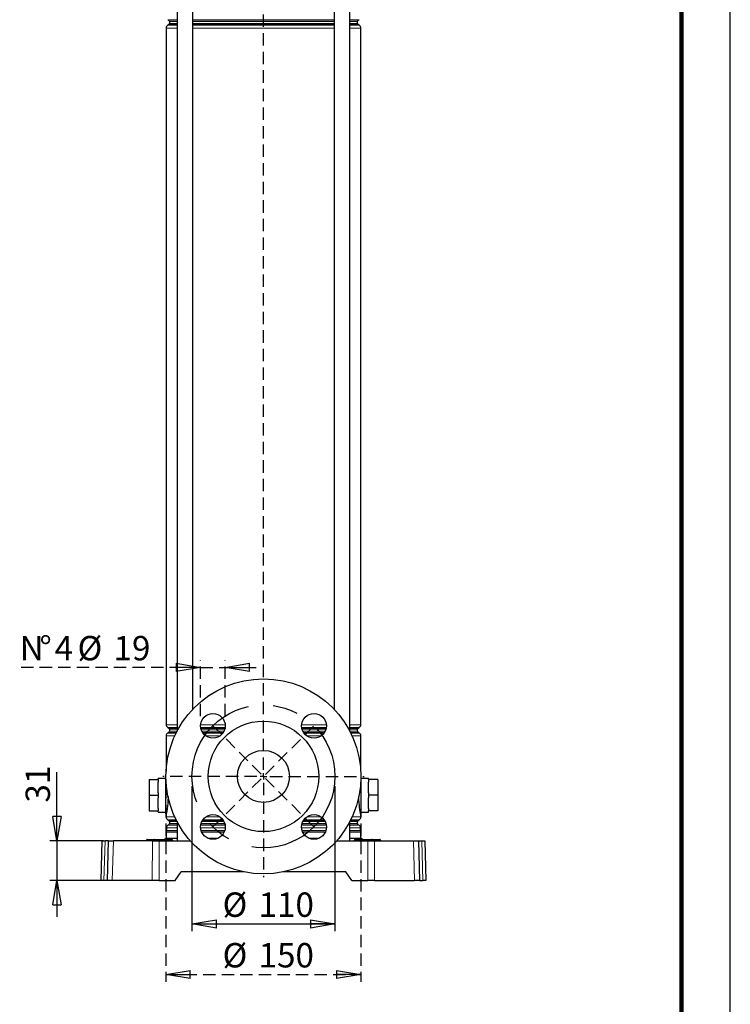
# Model space of a CAD drawing. Units: millimetres. Extents: x -4 to 213, y 0 to 297.
# Drawn here: x 137 to 210, y 105 to 206 of the extents above; entities that cross this region are included whole.
import ezdxf

# ---------------------------------------------------------------- set-up
doc = ezdxf.new("R2010")
doc.units = ezdxf.units.MM
doc.header["$PDSIZE"] = -1
doc.linetypes.add('CENTERX2', pattern=[20.32, 12.7, -2.54, 2.54, -2.54])
doc.linetypes.add('HIDDEN', pattern=[1.905, 1.27, -0.635])
doc.layers.add('FORMAT', color=7, linetype='Continuous')
doc.layers.add('TRATTEGGIO', color=7, linetype='HIDDEN')
doc.styles.add('SLDTEXTSTYLE0', font='TXT', dxfattribs={"width": 0.605})
doc.dimstyles.new('SLDDIMSTYLE1', dxfattribs={"dimtxt": 2.5, "dimasz": 2.5, "dimexe": 0, "dimexo": 0.0625, "dimtad": 1, "dimlfac": 7.5, "dimrnd": 1e-09, "dimzin": 12, "dimdsep": 46, "dimtxsty": 'SLDTEXTSTYLE0', "dimblk1": 'CLOSED', "dimblk2": 'CLOSED', "dimsah": 1, "dimcen": 0.09, "dimadec": 0, "dimazin": 3, "dimtfac": 1, "dimtofl": 0, "dimtmove": 0, "dimatfit": 3, "dimldrblk": 'CLOSED', "dimfxl": 0, "dimfrac": 2, "dimtolj": 1, "dimtzin": 12, "dimarcsym": 0})
doc.dimstyles.new('SLDDIMSTYLE3', dxfattribs={"dimtxt": 2.5, "dimasz": 2.5, "dimexe": 0, "dimexo": 0.0625, "dimtad": 1, "dimlfac": 7.5, "dimrnd": 1e-09, "dimzin": 12, "dimdsep": 46, "dimtxsty": 'SLDTEXTSTYLE0', "dimblk1": 'CLOSED', "dimblk2": 'CLOSED', "dimsah": 1, "dimcen": 0.09, "dimadec": 0, "dimazin": 3, "dimtfac": 1, "dimtmove": 0, "dimatfit": 0, "dimldrblk": 'CLOSED', "dimfxl": 0, "dimfrac": 2, "dimtolj": 1, "dimtzin": 12, "dimarcsym": 0})
doc.dimstyles.new('SLDDIMSTYLE4', dxfattribs={"dimtxt": 2.5, "dimasz": 2.5, "dimexe": 0, "dimexo": 0.0625, "dimtad": 1, "dimdec": 0, "dimlfac": 7.5, "dimrnd": 1e-09, "dimzin": 12, "dimdsep": 46, "dimtxsty": 'SLDTEXTSTYLE0', "dimblk1": 'CLOSED', "dimblk2": 'CLOSED', "dimsah": 1, "dimcen": 0.09, "dimadec": 0, "dimazin": 3, "dimtfac": 1, "dimtdec": 0, "dimtmove": 0, "dimatfit": 0, "dimldrblk": 'CLOSED', "dimfxl": 0, "dimfrac": 2, "dimtolj": 1, "dimtzin": 12, "dimarcsym": 0})

# ---------------------------------------------------------------- blocks, each defined once
blk = doc.blocks.new('_Closed')
at = {"color": 0, "linetype": 'ByBlock', "lineweight": -2}
for p, q in [((-1, 0.166667), (0, 0)), ((-1, 0.166667), (-1, -0.166667)), ((0, 0), (-1, -0.166667)), ((0, 0), (-1, 0))]:
    blk.add_line(p, q, dxfattribs=at)
blk = doc.blocks.new('_D_8')
at = {"layer": 'FORMAT'}
for p, q in [((154.77, 127.49), (154.77, 112.61)), ((169.44, 127.49), (169.44, 112.61)), ((154.77, 113.36), (169.44, 113.36))]:
    blk.add_line(p, q, dxfattribs=at)
at = {"layer": 'FORMAT', "xscale": 2.5, "yscale": 2.5, "rotation": 180.0000000000004}
blk.add_blockref('_Closed', (154.77, 113.36), dxfattribs=at)
at = {"layer": 'FORMAT', "xscale": 2.5, "yscale": 2.5}
blk.add_blockref('_Closed', (169.44, 113.36), dxfattribs=at)
at = {"layer": 'FORMAT', "char_height": 2.5, "attachment_point": 1, "style": 'SLDTEXTSTYLE0'}
for s, insert in [('%%c', (157.91, 116.59)), ('110', (161.6, 116.59))]:
    blk.add_mtext(s, dxfattribs=dict(at, insert=insert))
blk = doc.blocks.new('_D_9')
at = {"layer": 'FORMAT'}
for p, q in [((140.92, 121.89), (140.92, 128.94)), ((145.7, 121.89), (140.17, 121.89)), ((140.92, 121.89), (140.92, 117.83)), ((145.6, 117.83), (140.17, 117.83)), ((140.92, 117.83), (140.92, 114.08))]:
    blk.add_line(p, q, dxfattribs=at)
at = {"layer": 'FORMAT', "xscale": 2.5, "yscale": 2.5}
for p, rotation in [((140.92, 121.89), 270.0000000000004), ((140.92, 117.83), 90.0000000000004)]:
    blk.add_blockref('_Closed', p, dxfattribs=dict(at, rotation=rotation))
at = {"layer": 'FORMAT', "insert": (137.7, 125.81), "char_height": 2.5, "attachment_point": 1, "rotation": 90, "style": 'SLDTEXTSTYLE0'}
blk.add_mtext('31', dxfattribs=at)
blk = doc.blocks.new('_D_10')
at = {"layer": 'TRATTEGGIO'}
for p, q in [((152.1, 127.49), (152.1, 107.42)), ((172.1, 127.49), (172.1, 107.42)), ((152.1, 108.17), (172.1, 108.17))]:
    blk.add_line(p, q, dxfattribs=at)
at = {"layer": 'TRATTEGGIO', "xscale": 2.5, "yscale": 2.5, "rotation": 180.0000000000004}
blk.add_blockref('_Closed', (152.1, 108.17), dxfattribs=at)
at = {"layer": 'TRATTEGGIO', "xscale": 2.5, "yscale": 2.5}
blk.add_blockref('_Closed', (172.1, 108.17), dxfattribs=at)
at = {"layer": 'TRATTEGGIO', "char_height": 2.5, "attachment_point": 1, "style": 'SLDTEXTSTYLE0'}
for s, insert in [('%%c', (157.91, 111.4)), ('150', (161.6, 111.4))]:
    blk.add_mtext(s, dxfattribs=dict(at, insert=insert))
blk = doc.blocks.new('_D_11')
at = {"layer": 'TRATTEGGIO'}
for p, q in [((155.65, 134.68), (155.65, 140.43)), ((158.18, 134.68), (158.18, 140.43)), ((155.65, 139.68), (137.09, 139.68)), ((155.65, 139.68), (158.18, 139.68)), ((158.18, 139.68), (161.93, 139.68))]:
    blk.add_line(p, q, dxfattribs=at)
at = {"layer": 'TRATTEGGIO', "xscale": 2.5, "yscale": 2.5}
blk.add_blockref('_Closed', (155.65, 139.68), dxfattribs=at)
at = {"layer": 'TRATTEGGIO', "xscale": 2.5, "yscale": 2.5, "rotation": 180.0000000000004}
blk.add_blockref('_Closed', (158.18, 139.68), dxfattribs=at)
at = {"layer": 'TRATTEGGIO', "char_height": 2.5, "attachment_point": 1, "style": 'SLDTEXTSTYLE0'}
for s, insert in [('N', (137.09, 142.9)), ('%%d', (139.12, 142.9)), ('4', (140.68, 142.9)), ('%%c', (143.03, 142.9)), ('19', (146.72, 142.9))]:
    blk.add_mtext(s, dxfattribs=dict(at, insert=insert))
blk = doc.blocks.new('SW_CENTERMARKSYMBOL_1')
at = {"layer": 'TRATTEGGIO', "color": 0}
for p, q in [((0, 0.67), (0, 162.19)), ((-0.67, 0), (-10.33, 0)), ((0, 0), (-0.33, 0)), ((0, 0), (0, 0.33)), ((0, 0), (0, -0.33)), ((0, 0), (0.33, 0)), ((0.67, 0), (10.33, 0)), ((0, -0.67), (0, -10.33))]:
    blk.add_line(p, q, dxfattribs=at)

msp = doc.modelspace()

# ---------------------------------------------------------------- linework, layer by layer
at = {"color": 7, "linetype": 'Continuous', "lineweight": 25}
for p, q in [((210, 0), (210, 297)), ((153.2414, 217.027), (153.2414, 133.1286)), ((154.8414, 135.3696), (154.8414, 217.027)), ((169.3634, 217.027), (169.3634, 135.3696)), ((170.9634, 133.1286), (170.9634, 217.027)), ((152.2824, 206.1089), (152.3958, 206.0435)), ((171.8091, 206.0435), (171.9224, 206.1089)), ((152.1158, 205.2564), (152.1158, 133.7976)), ((152.3958, 205.6105), (152.2824, 205.5451)), ((152.4624, 205.928), (152.4624, 205.726)), ((171.7424, 205.726), (171.7424, 205.928)), ((171.9224, 205.5451), (171.8091, 205.6105)), ((172.0891, 133.7976), (172.0891, 205.2564)), ((152.2824, 133.5089), (152.3958, 133.4435)), ((152.4624, 133.328), (152.4624, 133.126)), ((171.7424, 133.126), (171.7424, 133.328)), ((171.8091, 133.4435), (171.9224, 133.5089)), ((152.1158, 132.6564), (152.1158, 129.0099)), ((152.3958, 133.0105), (152.2824, 132.9451)), ((171.9224, 132.9451), (171.8091, 133.0105)), ((172.0891, 129.0099), (172.0891, 132.6564)), ((152.1024, 128.2804), (151.3158, 128.2804)), ((151.3158, 128.1604), (151.3158, 128.2804)), ((172.8891, 128.2804), (172.1024, 128.2804)), ((172.8891, 128.1604), (172.8891, 128.2804)), ((150.3824, 128.1604), (150.3824, 126.5604)), ((150.3824, 128.1604), (151.3158, 128.1604)), ((151.3158, 128.1604), (151.3158, 127.907)), ((151.3158, 126.8137), (151.3158, 127.907)), ((173.8224, 128.1604), (172.8891, 128.1604)), ((172.8891, 128.1604), (172.8891, 127.907)), ((172.8891, 126.8137), (172.8891, 127.907)), ((173.8224, 128.1604), (173.8224, 126.5604)), ((150.3824, 126.5604), (150.3824, 124.9604)), ((150.3824, 126.5604), (151.3158, 126.5604)), ((151.3158, 126.8137), (151.3158, 126.5604)), ((151.3158, 126.5604), (151.3158, 126.307)), ((151.3158, 125.2137), (151.3158, 126.307)), ((172.8891, 126.8137), (172.8891, 126.5604)), ((173.8224, 126.5604), (172.8891, 126.5604)), ((172.8891, 126.5604), (172.8891, 126.307)), ((172.8891, 125.2137), (172.8891, 126.307)), ((173.8224, 126.5604), (173.8224, 124.9604)), ((150.3824, 124.9604), (151.3158, 124.9604)), ((151.3158, 125.2137), (151.3158, 124.9604)), ((151.3158, 124.8404), (151.3158, 124.9604)), ((151.3158, 124.8404), (152.1024, 124.8404)), ((152.1158, 124.5604), (152.1158, 124.3309)), ((172.0891, 124.3309), (172.0891, 124.5653)), ((172.1024, 124.8404), (172.8891, 124.8404)), ((172.8891, 125.2137), (172.8891, 124.9604)), ((173.8224, 124.9604), (172.8891, 124.9604)), ((172.8891, 124.8404), (172.8891, 124.9604)), ((152.1491, 123.209), (152.1491, 122.9399)), ((152.2824, 124.0423), (152.3958, 123.9768)), ((152.3958, 123.5439), (152.3158, 123.4977)), ((152.4624, 123.8614), (152.4624, 123.6593)), ((153.2414, 123.8588), (153.2414, 121.8937)), ((170.9634, 121.8937), (170.9634, 123.8588)), ((171.7424, 123.6593), (171.7424, 123.8614)), ((171.8091, 123.9768), (171.9224, 124.0423)), ((171.8891, 123.4977), (171.8091, 123.5439)), ((172.0558, 122.9399), (172.0558, 123.209)), ((152.1158, 122.78), (152.1158, 122.1604)), ((172.0891, 122.1604), (172.0891, 122.78)), ((145.4358, 117.827), (145.5422, 121.8937)), ((145.5422, 121.8937), (145.8454, 121.8937)), ((146.2089, 121.8937), (145.8454, 121.8937)), ((146.1024, 117.827), (146.2089, 121.8937)), ((146.2089, 121.8937), (146.7029, 121.8937)), ((150.7108, 121.8937), (146.7029, 121.8937)), ((150.1013, 121.9615), (150.1012, 121.9592)), ((150.1679, 122.027), (150.2358, 122.027)), ((150.2358, 122.027), (150.7691, 122.027)), ((150.7108, 121.8937), (151.4007, 121.8937)), ((150.7691, 122.027), (150.9679, 122.027)), ((150.9012, 121.9592), (150.9013, 121.9615)), ((150.9679, 122.027), (151.0358, 122.027)), ((151.0358, 122.027), (151.8358, 122.027)), ((151.4007, 121.8937), (154.5898, 121.8937)), ((151.8358, 122.027), (151.9036, 122.027)), ((151.9036, 122.027), (152.1024, 122.027)), ((151.9703, 121.9592), (151.9702, 121.9615)), ((152.0358, 122.1604), (153.2414, 122.1604)), ((152.1024, 122.027), (152.6358, 122.027)), ((152.6358, 122.027), (152.7036, 122.027)), ((152.7703, 121.9592), (152.7702, 121.9615)), ((156.3814, 122.1604), (157.4525, 122.1604)), ((166.7523, 122.1604), (167.8234, 122.1604)), ((169.6151, 121.8937), (172.8041, 121.8937)), ((170.9634, 122.1604), (172.1691, 122.1604)), ((171.4346, 121.9615), (171.4346, 121.9592)), ((171.5013, 122.027), (171.5691, 122.027)), ((171.5691, 122.027), (172.1024, 122.027)), ((172.1024, 122.027), (172.3013, 122.027)), ((172.2346, 121.9592), (172.2346, 121.9615)), ((172.3013, 122.027), (172.3691, 122.027)), ((172.3691, 122.027), (173.1691, 122.027)), ((172.8041, 121.8937), (173.4941, 121.8937)), ((173.1691, 122.027), (173.2369, 122.027)), ((173.2369, 122.027), (173.4358, 122.027)), ((173.3036, 121.9592), (173.3036, 121.9615)), ((173.4358, 122.027), (173.9691, 122.027)), ((173.4941, 121.8937), (177.502, 121.8937)), ((173.9691, 122.027), (174.0369, 122.027)), ((174.1036, 121.9592), (174.1036, 121.9615)), ((177.502, 121.8937), (177.9959, 121.8937)), ((177.9959, 121.8937), (178.1024, 117.827)), ((177.9959, 121.8937), (178.3595, 121.8937)), ((178.3595, 121.8937), (178.6626, 121.8937)), ((178.6626, 121.8937), (178.7691, 117.827)), ((153.0358, 117.827), (153.6426, 118.6937)), ((160.1124, 118.6937), (153.6426, 118.6937)), ((170.5622, 118.6937), (164.0924, 118.6937)), ((171.1691, 117.827), (170.5622, 118.6937)), ((145.7389, 117.827), (145.4358, 117.827)), ((146.1024, 117.827), (145.7389, 117.827)), ((146.5964, 117.827), (146.1024, 117.827)), ((150.6968, 117.827), (146.5964, 117.827)), ((151.3867, 117.827), (150.6968, 117.827)), ((151.3867, 117.827), (153.0358, 117.827)), ((171.1691, 117.827), (172.8181, 117.827)), ((173.5081, 117.827), (172.8181, 117.827)), ((173.5081, 117.827), (177.6085, 117.827)), ((178.1024, 117.827), (177.6085, 117.827)), ((178.1024, 117.827), (178.466, 117.827)), ((178.7691, 117.827), (178.466, 117.827))]:
    msp.add_line(p, q, dxfattribs=at)
at = {"color": 7, "linetype": 'Continuous', "lineweight": 140}
msp.add_line((205, 292), (205, 5), dxfattribs=at)
at = {"color": 8, "linetype": 'Continuous', "lineweight": 18}
for p, q in [((153.2414, 206.1089), (152.2824, 206.1089)), ((152.3958, 206.0435), (153.2414, 206.0435)), ((169.3634, 206.1089), (154.8414, 206.1089)), ((154.8414, 206.0435), (169.3634, 206.0435)), ((171.9224, 206.1089), (170.9634, 206.1089)), ((170.9634, 206.0435), (171.8091, 206.0435)), ((153.2414, 205.2564), (152.1158, 205.2564)), ((152.2824, 205.5451), (153.2414, 205.5451)), ((153.2414, 205.6105), (152.3958, 205.6105)), ((153.2414, 205.928), (152.4624, 205.928)), ((152.4624, 205.726), (153.2414, 205.726)), ((169.3634, 205.928), (154.8414, 205.928)), ((154.8414, 205.726), (169.3634, 205.726)), ((169.3634, 205.6105), (154.8414, 205.6105)), ((154.8414, 205.5451), (169.3634, 205.5451)), ((169.3634, 205.2564), (154.8414, 205.2564)), ((171.7424, 205.928), (170.9634, 205.928)), ((170.9634, 205.726), (171.7424, 205.726)), ((171.8091, 205.6105), (170.9634, 205.6105)), ((170.9634, 205.5451), (171.9224, 205.5451)), ((172.0891, 205.2564), (170.9634, 205.2564)), ((152.1158, 133.7976), (153.2414, 133.7976)), ((153.2414, 133.5089), (152.2824, 133.5089)), ((152.3958, 133.4435), (153.2414, 133.4435)), ((153.2414, 133.328), (152.4624, 133.328)), ((155.6559, 133.7976), (158.1781, 133.7976)), ((158.1721, 133.5089), (155.6618, 133.5089)), ((155.6724, 133.4435), (158.1615, 133.4435)), ((158.134, 133.328), (155.6999, 133.328)), ((166.0268, 133.7976), (168.549, 133.7976)), ((168.543, 133.5089), (166.0327, 133.5089)), ((166.0433, 133.4435), (168.5324, 133.4435)), ((168.5049, 133.328), (166.0708, 133.328)), ((170.9634, 133.7976), (172.0891, 133.7976)), ((171.9224, 133.5089), (170.9634, 133.5089)), ((170.9634, 133.4435), (171.8091, 133.4435)), ((171.7424, 133.328), (170.9634, 133.328)), ((153.01, 132.6564), (152.1158, 132.6564)), ((152.2824, 132.9451), (153.1478, 132.9451)), ((153.1806, 133.0105), (152.3958, 133.0105)), ((152.4624, 133.126), (153.24, 133.126)), ((155.7775, 133.126), (158.0565, 133.126)), ((157.9928, 133.0105), (155.8411, 133.0105)), ((155.8847, 132.9451), (157.9493, 132.9451)), ((157.6643, 132.6564), (156.1696, 132.6564)), ((166.1484, 133.126), (168.4274, 133.126)), ((168.3637, 133.0105), (166.212, 133.0105)), ((166.2556, 132.9451), (168.3202, 132.9451)), ((168.0352, 132.6564), (166.5405, 132.6564)), ((170.9648, 133.126), (171.7424, 133.126)), ((171.8091, 133.0105), (171.0242, 133.0105)), ((171.057, 132.9451), (171.9224, 132.9451)), ((172.0891, 132.6564), (171.1948, 132.6564)), ((152.1158, 124.3309), (153.01, 124.3309)), ((156.1696, 124.3309), (157.6643, 124.3309)), ((166.5405, 124.3309), (168.0352, 124.3309)), ((171.1948, 124.3309), (172.0891, 124.3309)), ((153.2414, 123.209), (152.1491, 123.209)), ((153.1478, 124.0423), (152.2824, 124.0423)), ((152.3158, 123.4977), (153.2414, 123.4977)), ((152.3958, 123.9768), (153.1806, 123.9768)), ((153.2414, 123.5439), (152.3958, 123.5439)), ((153.24, 123.8614), (152.4624, 123.8614)), ((152.4624, 123.6593), (153.2414, 123.6593)), ((158.1797, 123.209), (155.6542, 123.209)), ((155.6645, 123.4977), (158.1694, 123.4977)), ((158.1615, 123.5439), (155.6724, 123.5439)), ((155.6999, 123.6593), (158.134, 123.6593)), ((158.0565, 123.8614), (155.7775, 123.8614)), ((155.8411, 123.9768), (157.9928, 123.9768)), ((157.9493, 124.0423), (155.8847, 124.0423)), ((168.5506, 123.209), (166.0251, 123.209)), ((166.0354, 123.4977), (168.5403, 123.4977)), ((168.5324, 123.5439), (166.0433, 123.5439)), ((166.0708, 123.6593), (168.5049, 123.6593)), ((168.4274, 123.8614), (166.1484, 123.8614)), ((166.212, 123.9768), (168.3637, 123.9768)), ((168.3202, 124.0423), (166.2556, 124.0423)), ((170.9634, 123.6593), (171.7424, 123.6593)), ((171.8091, 123.5439), (170.9634, 123.5439)), ((170.9634, 123.4977), (171.8891, 123.4977)), ((172.0558, 123.209), (170.9634, 123.209)), ((171.7424, 123.8614), (170.9648, 123.8614)), ((171.0242, 123.9768), (171.8091, 123.9768)), ((171.9224, 124.0423), (171.057, 124.0423)), ((153.2414, 122.78), (152.1158, 122.78)), ((153.2414, 122.9132), (152.1435, 122.9132)), ((152.1491, 122.9399), (153.2414, 122.9399)), ((155.7051, 122.9399), (158.1289, 122.9399)), ((158.1205, 122.9132), (155.7135, 122.9132)), ((158.0682, 122.78), (155.7657, 122.78)), ((166.076, 122.9399), (168.4998, 122.9399)), ((168.4914, 122.9132), (166.0844, 122.9132)), ((168.4391, 122.78), (166.1366, 122.78)), ((170.9634, 122.9399), (172.0558, 122.9399)), ((172.0613, 122.9132), (170.9634, 122.9132)), ((172.0891, 122.78), (170.9634, 122.78)), ((145.8454, 121.8937), (145.7389, 117.827)), ((146.7029, 121.8937), (146.5964, 117.827)), ((150.1012, 121.9592), (150.2358, 121.9592)), ((150.2358, 121.9615), (150.1013, 121.9615)), ((150.2358, 122.027), (150.2358, 121.9615)), ((150.2358, 121.9592), (150.2358, 121.9615)), ((150.7691, 121.9615), (150.2358, 121.9615)), ((150.2358, 121.9592), (150.2358, 121.8937)), ((150.2358, 121.9592), (150.7691, 121.9592)), ((150.6968, 117.827), (150.7108, 121.8937)), ((150.7691, 122.027), (150.7691, 121.9615)), ((150.7691, 121.9592), (150.7691, 121.9615)), ((150.9013, 121.9615), (150.7691, 121.9615)), ((150.7691, 121.9592), (150.9012, 121.9592)), ((150.7691, 121.9592), (150.7691, 121.8937)), ((150.9012, 121.9592), (151.0358, 121.9592)), ((151.0358, 121.9615), (150.9013, 121.9615)), ((151.0358, 122.027), (151.0358, 121.9615)), ((151.0358, 121.9592), (151.0358, 121.9615)), ((151.8358, 121.9615), (151.0358, 121.9615)), ((151.0358, 121.9592), (151.8358, 121.9592)), ((151.0358, 121.9592), (151.0358, 121.8937)), ((151.4007, 121.8937), (151.3867, 117.827)), ((151.8358, 122.027), (151.8358, 121.9615)), ((151.8358, 121.9592), (151.8358, 121.9615)), ((151.9702, 121.9615), (151.8358, 121.9615)), ((151.8358, 121.9592), (151.8358, 121.8937)), ((151.8358, 121.9592), (151.9703, 121.9592)), ((152.1024, 121.9615), (151.9702, 121.9615)), ((151.9703, 121.9592), (152.1024, 121.9592)), ((152.1024, 121.9615), (152.1024, 122.027)), ((152.1024, 121.9592), (152.1024, 121.9615)), ((152.6358, 121.9615), (152.1024, 121.9615)), ((152.1024, 121.8937), (152.1024, 121.9592)), ((152.1024, 121.9592), (152.6358, 121.9592)), ((152.6358, 121.9615), (152.6358, 122.027)), ((152.6358, 121.9592), (152.6358, 121.9615)), ((152.7702, 121.9615), (152.6358, 121.9615)), ((152.6358, 121.8937), (152.6358, 121.9592)), ((152.6358, 121.9592), (152.7703, 121.9592)), ((171.5691, 121.9615), (171.4346, 121.9615)), ((171.4346, 121.9592), (171.5691, 121.9592)), ((171.5691, 122.027), (171.5691, 121.9615)), ((171.5691, 121.9592), (171.5691, 121.9615)), ((172.1024, 121.9615), (171.5691, 121.9615)), ((171.5691, 121.9592), (171.5691, 121.8937)), ((171.5691, 121.9592), (172.1024, 121.9592)), ((172.1024, 122.027), (172.1024, 121.9615)), ((172.2346, 121.9615), (172.1024, 121.9615)), ((172.1024, 121.9592), (172.1024, 121.9615)), ((172.1024, 121.9592), (172.2346, 121.9592)), ((172.1024, 121.9592), (172.1024, 121.8937)), ((172.3691, 121.9615), (172.2346, 121.9615)), ((172.2346, 121.9592), (172.3691, 121.9592)), ((172.3691, 121.9615), (172.3691, 122.027)), ((172.3691, 121.9592), (172.3691, 121.9615)), ((173.1691, 121.9615), (172.3691, 121.9615)), ((172.3691, 121.8937), (172.3691, 121.9592)), ((172.3691, 121.9592), (173.1691, 121.9592)), ((172.8181, 117.827), (172.8041, 121.8937)), ((173.1691, 121.9615), (173.1691, 122.027)), ((173.1691, 121.9592), (173.1691, 121.9615)), ((173.3036, 121.9615), (173.1691, 121.9615)), ((173.1691, 121.8937), (173.1691, 121.9592)), ((173.1691, 121.9592), (173.3036, 121.9592)), ((173.4358, 121.9615), (173.3036, 121.9615)), ((173.3036, 121.9592), (173.4358, 121.9592)), ((173.4358, 121.9615), (173.4358, 122.027)), ((173.4358, 121.9592), (173.4358, 121.9615)), ((173.9691, 121.9615), (173.4358, 121.9615)), ((173.4358, 121.8937), (173.4358, 121.9592)), ((173.4358, 121.9592), (173.9691, 121.9592)), ((173.4941, 121.8937), (173.5081, 117.827)), ((173.9691, 121.9615), (173.9691, 122.027)), ((173.9691, 121.9592), (173.9691, 121.9615)), ((174.1036, 121.9615), (173.9691, 121.9615)), ((173.9691, 121.8937), (173.9691, 121.9592)), ((173.9691, 121.9592), (174.1036, 121.9592)), ((177.6085, 117.827), (177.502, 121.8937)), ((178.466, 117.827), (178.3595, 121.8937))]:
    msp.add_line(p, q, dxfattribs=at)
at = {"color": 7, "linetype": 'Continuous', "lineweight": 25}
for centre, radius in [((162.1024, 128.4937), 10), ((156.917, 133.6791), 1.2667), ((167.2879, 133.6791), 1.2667), ((162.1024, 128.4937), 5.6667), ((162.1024, 128.4937), 2.6667), ((156.917, 123.3082), 1.2667), ((167.2879, 123.3082), 1.2667)]:
    msp.add_circle(centre, radius, dxfattribs=at)
for centre, radius, start, end in [((152.3291, 205.928), 0.1333, 0, 60), ((171.8758, 205.928), 0.1333, 120, 180), ((152.4491, 205.2564), 0.3333, 120, 180), ((152.3291, 205.726), 0.1333, 300, 0), ((171.8758, 205.726), 0.1333, 180, 240), ((171.7558, 205.2564), 0.3333, 0, 60), ((152.4491, 133.7976), 0.3333, 180, 240), ((152.3291, 133.328), 0.1333, 0, 60), ((171.8758, 133.328), 0.1333, 120, 180), ((171.7558, 133.7976), 0.3333, 300, 0), ((152.4491, 132.6564), 0.3333, 120, 180), ((152.3291, 133.126), 0.1333, 300, 0), ((171.8758, 133.126), 0.1333, 180, 240), ((171.7558, 132.6564), 0.3333, 0, 60), ((152.3691, 124.6436), 0.2667, 179.999024, 198.289743), ((152.4491, 124.3309), 0.3333, 180, 240), ((171.7558, 124.3309), 0.3333, 300, 0), ((171.8358, 124.6436), 0.2667, 342.795705, 0.000976), ((152.4824, 123.209), 0.3333, 120, 180), ((152.3291, 123.8614), 0.1333, 0, 60), ((152.3291, 123.6593), 0.1333, 300, 0), ((171.8758, 123.8614), 0.1333, 120, 180), ((171.8758, 123.6593), 0.1333, 180, 240), ((171.7224, 123.209), 0.3333, 0, 60), ((152.4491, 122.78), 0.3333, 156.443536, 180), ((152.0824, 122.9399), 0.0667, 336.443536, 0), ((172.1224, 122.9399), 0.0667, 180, 203.556464), ((171.7558, 122.78), 0.3333, 0, 23.556464), ((150.0346, 121.9604), 0.0667, 270, 359), ((150.1679, 121.9604), 0.0667, 90, 179), ((150.8346, 121.9604), 0.0667, 270, 359), ((150.9679, 121.9604), 0.0667, 90, 179), ((151.9036, 121.9604), 0.0667, 1, 90), ((152.0369, 121.9604), 0.0667, 181, 270), ((151.7691, 122.1604), 0.2667, 330, 0), ((152.7036, 121.9604), 0.0667, 1, 90), ((152.8369, 121.9604), 0.0667, 181, 270), ((171.3679, 121.9604), 0.0667, 270, 359), ((171.5013, 121.9604), 0.0667, 90, 179), ((172.1679, 121.9604), 0.0667, 270, 359), ((172.4358, 122.1604), 0.2667, 180, 210), ((172.3013, 121.9604), 0.0667, 90, 179), ((173.2369, 121.9604), 0.0667, 1, 90), ((173.3703, 121.9604), 0.0667, 181, 270), ((174.0369, 121.9604), 0.0667, 1, 90), ((174.1703, 121.9604), 0.0667, 181, 270)]:
    msp.add_arc(centre, radius, start, end, dxfattribs=at)
for points, knots in [([(152.1024, 124.6436), (152.1024, 124.6569), (152.1024, 124.6796), (152.1024, 124.8102), (152.1024, 124.9889), (152.1024, 125.229), (152.1024, 125.5196), (152.1024, 125.7964), (152.1024, 126.0937), (152.1024, 126.4076), (152.1024, 126.7388), (152.1024, 127.0744), (152.1024, 127.4006), (152.1024, 127.7754), (152.1024, 128.0801), (152.1024, 128.2958), (152.1024, 128.4375), (152.1024, 128.4626), (152.1024, 128.4771)], [0, 0, 0, 0, 0.06964242, 0.11918734, 0.17003994, 0.25091018, 0.30622599, 0.36287496, 0.41687635, 0.47234636, 0.53079634, 0.59127205, 0.65221455, 0.71512166, 0.82269955, 0.87432803, 0.92726943, 1, 1, 1, 1]), ([(172.1024, 128.4771), (172.1024, 128.4683), (172.1024, 128.4513), (172.1024, 128.3315), (172.1024, 128.1605), (172.1024, 127.9373), (172.1024, 127.6835), (172.1024, 127.4113), (172.1024, 127.1202), (172.1024, 126.8105), (172.1024, 126.485), (172.1024, 126.1476), (172.1024, 125.8179), (172.1024, 125.5172), (172.1024, 125.257), (172.1024, 125.0395), (172.1024, 124.8597), (172.1024, 124.7354), (172.1024, 124.6586), (172.1024, 124.6486), (172.1024, 124.6436)], [0, 0, 0, 0, 0.05605883, 0.10963096, 0.17102425, 0.23246631, 0.28912228, 0.3457672, 0.40021448, 0.45464181, 0.51317282, 0.57170882, 0.63373026, 0.69578491, 0.75143508, 0.80708525, 0.86153913, 0.91593734, 0.95800982, 1, 1, 1, 1]), ([(152.316, 126.4414), (152.3156, 126.3857), (152.3143, 126.2177), (152.3002, 125.9475), (152.2764, 125.6392), (152.2456, 125.3581), (152.2115, 125.1064), (152.1779, 124.8951), (152.1486, 124.7298), (152.1224, 124.593), (152.1182, 124.5725), (152.1158, 124.5604)], [0, 0, 0, 0, 0.05518887, 0.16646069, 0.27437787, 0.38532383, 0.4950783, 0.60794991, 0.71875007, 0.83283737, 1, 1, 1, 1]), ([(172.0881, 124.5653), (172.0884, 124.5638), (172.09, 124.5559), (172.0818, 124.5968), (172.0639, 124.6892), (172.0371, 124.8359), (172.0048, 125.0308), (171.9706, 125.2683), (171.9377, 125.5458), (171.9109, 125.8513), (171.8928, 126.156), (171.8898, 126.3569), (171.8884, 126.4468)], [0, 0, 0, 0, 0.02627262, 0.13793033, 0.24547038, 0.35605816, 0.46493873, 0.57688273, 0.68736828, 0.80108698, 0.91093801, 1, 1, 1, 1])]:
    msp.add_open_spline(points, degree=3, knots=knots, dxfattribs=at)
at = {"layer": 'FORMAT', "linetype": 'CENTERX2'}
msp.add_circle((162.1024, 128.4937), 7.3333, dxfattribs=at)
at = {"layer": 'TRATTEGGIO'}
for p, q in [((156.917, 133.6791), (167.2879, 123.3082)), ((156.917, 123.3082), (167.2879, 133.6791))]:
    msp.add_line(p, q, dxfattribs=at)
msp.add_point((156.917, 133.6791), dxfattribs=at)

# ---------------------------------------------------------------- block references
msp.add_blockref('SW_CENTERMARKSYMBOL_1', (162.1024, 128.4937), dxfattribs=at)

# ---------------------------------------------------------------- dimensions: what is measured, and where the dimension line sits
at = {"layer": 'FORMAT'}
dim = msp.add_linear_dim(base=(140.9234, 117.827), p1=(146.7029, 121.8937), p2=(146.5964, 117.827), angle=90, dimstyle='SLDDIMSTYLE4', dxfattribs=at)
dim.commit()
dim.dimension.update_dxf_attribs({"geometry": '_D_9', "text_midpoint": (140.9234, 127.3775), "dimtype": 160})
dim = msp.add_linear_dim(base=(169.4358, 113.3633), p1=(154.7691, 128.4937), p2=(169.4358, 128.4937), text='%%c<>', dimstyle='SLDDIMSTYLE1', dxfattribs=at)
dim.commit()
dim.dimension.update_dxf_attribs({"geometry": '_D_8', "text_midpoint": (162.1024, 113.3633), "dimtype": 160})
at = {"layer": 'TRATTEGGIO'}
for base, p1, p2, text, dimstyle, picture, middle in [((158.1836, 139.6797), (155.6503, 133.6791), (158.1836, 133.6791), 'N%%d4 %%c<>', 'SLDDIMSTYLE3', '_D_11', (143.4744, 139.6797)), ((172.1024, 108.1739), (152.1024, 128.4937), (172.1024, 128.4937), '%%c<>', 'SLDDIMSTYLE1', '_D_10', (162.1024, 108.1739))]:
    dim = msp.add_linear_dim(base=base, p1=p1, p2=p2, text=text, dimstyle=dimstyle, dxfattribs=at)
    dim.commit()
    dim.dimension.update_dxf_attribs({"geometry": picture, "text_midpoint": middle, "dimtype": 160})

doc.saveas('drawing.dxf')
